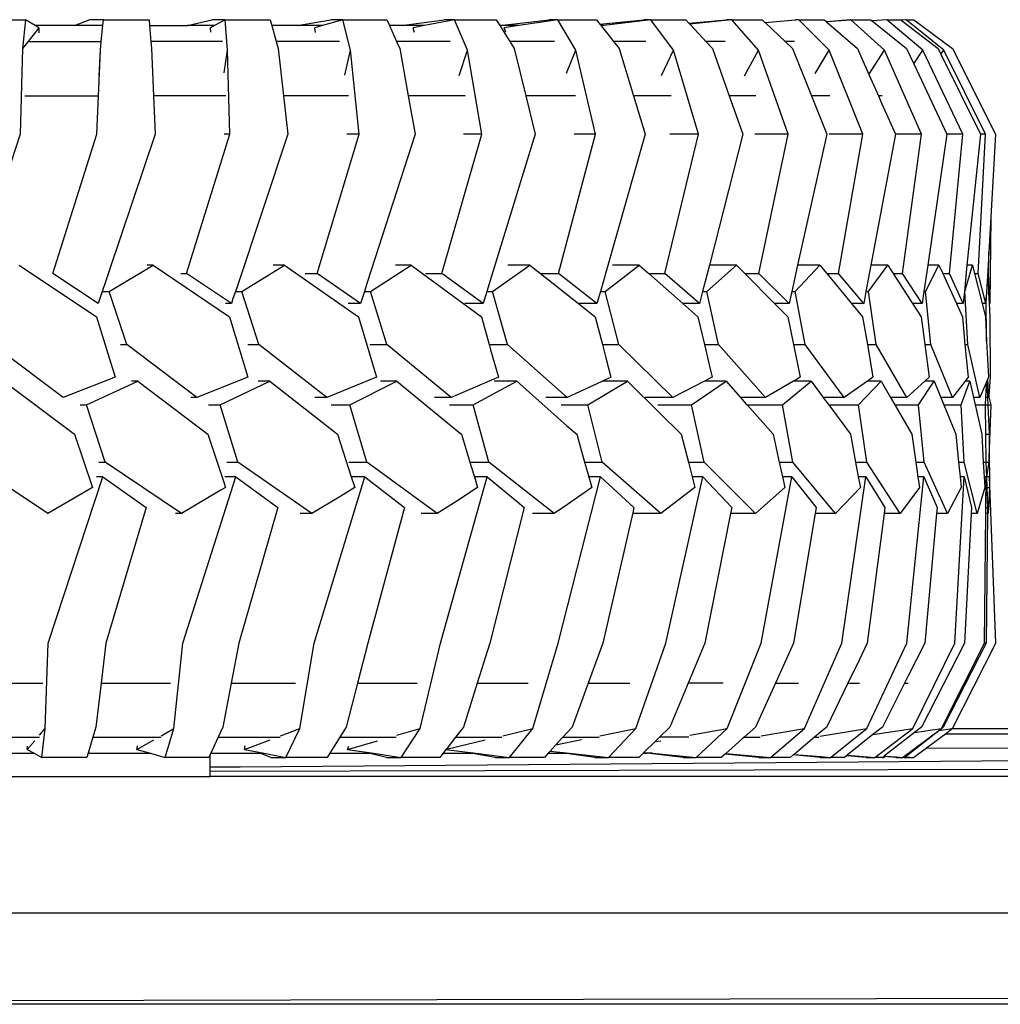
# Model space of a CAD drawing. Units: inches. Extents: x 37 to 410, y -25 to 150.
# Drawn here: x 71 to 87, y 134 to 150 of the extents above; entities that cross this region are included whole.
import ezdxf

# ---------------------------------------------------------------- set-up
doc = ezdxf.new("R2010")
doc.units = ezdxf.units.IN
doc.header["$MEASUREMENT"] = 0
doc.layers.add('Edges', color=7, linetype='Continuous')

msp = doc.modelspace()

# ---------------------------------------------------------------- linework, layer by layer
at = {"layer": 'Edges'}
for p, q in [((70.219, 149.574), (70.955, 149.574)), ((70.955, 149.574), (70.905, 149.103)), ((71.113, 149.479), (70.955, 149.574)), ((71.751, 149.479), (71.113, 149.479)), ((71.172, 149.443), (71.113, 149.479)), ((71.751, 149.479), (71.991, 149.574)), ((72.213, 149.479), (71.751, 149.479)), ((72.223, 149.574), (71.991, 149.574)), ((72.186, 149.217), (72.213, 149.479)), ((72.213, 149.479), (72.223, 149.574)), ((72.223, 149.574), (72.965, 149.574)), ((72.965, 149.574), (72.973, 149.479)), ((72.973, 149.479), (72.994, 149.217)), ((72.973, 149.479), (73.587, 149.479)), ((73.587, 149.479), (73.986, 149.574)), ((74.03, 149.479), (73.587, 149.479)), ((74.03, 149.479), (73.965, 149.443)), ((74.202, 149.574), (73.986, 149.574)), ((74.202, 149.574), (74.03, 149.479)), ((74.239, 149.079), (74.202, 149.574)), ((74.202, 149.574), (74.936, 149.574)), ((74.936, 149.574), (74.962, 149.479)), ((75.371, 149.479), (74.962, 149.479)), ((74.962, 149.479), (75.032, 149.217)), ((75.371, 149.479), (75.922, 149.574)), ((75.784, 149.479), (75.371, 149.479)), ((75.784, 149.479), (75.659, 149.443)), ((76.118, 149.574), (75.784, 149.479)), ((76.118, 149.574), (75.922, 149.574)), ((76.243, 149.079), (76.118, 149.574)), ((76.118, 149.574), (76.83, 149.574)), ((76.83, 149.574), (76.873, 149.479)), ((77.07, 149.479), (76.873, 149.479)), ((76.873, 149.479), (76.99, 149.217)), ((77.07, 149.479), (77.762, 149.574)), ((77.445, 149.479), (77.07, 149.479)), ((77.445, 149.479), (77.262, 149.443)), ((77.934, 149.574), (77.445, 149.479)), ((77.934, 149.574), (77.762, 149.574)), ((78.145, 149.079), (77.934, 149.574)), ((77.934, 149.574), (78.61, 149.574)), ((78.61, 149.574), (78.668, 149.481)), ((78.668, 149.481), (79.47, 149.574)), ((78.668, 149.481), (78.669, 149.479)), ((78.98, 149.479), (78.669, 149.479)), ((78.669, 149.479), (78.832, 149.217)), ((78.98, 149.479), (78.742, 149.443)), ((79.615, 149.574), (78.98, 149.479)), ((79.615, 149.574), (79.47, 149.574)), ((79.906, 149.079), (79.615, 149.574)), ((79.615, 149.574), (80.242, 149.574)), ((80.242, 149.574), (80.299, 149.501)), ((80.299, 149.501), (81.013, 149.574)), ((80.299, 149.501), (80.316, 149.479)), ((80.359, 149.479), (80.316, 149.479)), ((80.316, 149.479), (80.32, 149.474)), ((80.359, 149.479), (80.32, 149.474)), ((80.32, 149.474), (80.446, 149.312)), ((81.127, 149.574), (80.359, 149.479)), ((81.127, 149.574), (81.013, 149.574)), ((81.494, 149.079), (81.127, 149.574)), ((81.127, 149.574), (81.693, 149.574)), ((81.693, 149.574), (81.745, 149.517)), ((81.745, 149.517), (82.359, 149.574)), ((81.745, 149.517), (81.76, 149.501)), ((82.442, 149.574), (81.76, 149.501)), ((81.76, 149.501), (81.977, 149.266)), ((82.442, 149.574), (82.359, 149.574)), ((82.877, 149.079), (82.442, 149.574)), ((82.442, 149.574), (82.935, 149.574)), ((82.935, 149.574), (82.981, 149.53)), ((82.981, 149.53), (83.484, 149.574)), ((82.981, 149.53), (82.99, 149.521)), ((83.533, 149.574), (82.99, 149.521)), ((82.99, 149.521), (83.31, 149.217)), ((83.533, 149.574), (83.484, 149.574)), ((84.028, 149.079), (83.533, 149.574)), ((83.533, 149.574), (83.944, 149.574)), ((83.944, 149.574), (83.981, 149.542)), ((83.981, 149.542), (84.366, 149.574)), ((83.981, 149.542), (83.985, 149.539)), ((84.366, 149.574), (83.985, 149.539)), ((83.985, 149.539), (84.489, 149.103)), ((84.366, 149.574), (84.367, 149.573)), ((84.38, 149.574), (84.367, 149.573)), ((84.925, 149.079), (84.38, 149.574)), ((84.38, 149.574), (84.701, 149.574)), ((84.701, 149.574), (84.726, 149.554)), ((84.965, 149.574), (84.726, 149.554)), ((84.726, 149.554), (85.285, 149.103)), ((85.55, 149.079), (84.965, 149.574)), ((84.965, 149.574), (85.19, 149.574)), ((85.19, 149.574), (85.199, 149.567)), ((85.278, 149.574), (85.199, 149.567)), ((85.199, 149.567), (85.802, 149.103)), ((85.891, 149.079), (85.278, 149.574)), ((85.278, 149.574), (85.403, 149.574)), ((85.403, 149.574), (86.031, 149.103)), ((71.172, 149.443), (70.998, 149.221)), ((71.172, 149.443), (71.168, 149.36)), ((73.968, 149.369), (73.965, 149.443)), ((75.671, 149.367), (75.659, 149.443)), ((77.282, 149.365), (77.262, 149.443)), ((78.768, 149.369), (78.742, 149.443)), ((80.446, 149.312), (80.52, 149.217)), ((70.994, 149.215), (70.905, 149.103)), ((70.994, 149.217), (72.186, 149.217)), ((72.172, 149.079), (72.186, 149.217)), ((72.994, 149.217), (73.004, 149.103)), ((74.161, 149.217), (72.994, 149.217)), ((76.06, 149.217), (75.032, 149.217)), ((75.032, 149.217), (75.063, 149.103)), ((77.861, 149.217), (76.99, 149.217)), ((76.99, 149.217), (77.042, 149.103)), ((78.832, 149.217), (78.903, 149.103)), ((79.56, 149.217), (78.832, 149.217)), ((81.042, 149.217), (80.52, 149.217)), ((80.52, 149.217), (80.609, 149.103)), ((81.977, 149.266), (82.022, 149.217)), ((82.337, 149.217), (82.022, 149.217)), ((82.022, 149.217), (82.128, 149.103)), ((83.31, 149.217), (83.43, 149.103)), ((83.464, 149.217), (83.31, 149.217)), ((70.905, 149.103), (70.867, 147.711)), ((72.112, 147.711), (72.172, 149.079)), ((72.151, 148.663), (72.172, 149.079)), ((73.004, 149.103), (73.037, 148.336)), ((74.185, 148.707), (74.239, 149.079)), ((74.277, 147.711), (74.239, 149.079)), ((75.063, 149.103), (75.149, 148.336)), ((76.147, 148.671), (76.243, 149.079)), ((76.379, 147.711), (76.243, 149.079)), ((77.042, 149.103), (77.18, 148.336)), ((78.01, 148.664), (78.145, 149.079)), ((78.375, 147.711), (78.145, 149.079)), ((78.903, 149.103), (79.09, 148.336)), ((79.755, 148.705), (79.906, 149.079)), ((80.227, 147.711), (79.906, 149.079)), ((80.609, 149.103), (80.842, 148.336)), ((81.298, 148.668), (81.494, 149.079)), ((81.899, 147.711), (81.494, 149.079)), ((82.128, 149.103), (82.402, 148.336)), ((82.65, 148.659), (82.877, 149.079)), ((83.358, 147.711), (82.877, 149.079)), ((83.43, 149.103), (83.739, 148.336)), ((83.801, 148.697), (84.028, 149.079)), ((84.576, 147.711), (84.028, 149.079)), ((84.489, 149.103), (84.674, 148.684)), ((84.674, 148.684), (84.925, 149.079)), ((85.529, 147.711), (84.925, 149.079)), ((85.285, 149.103), (85.402, 148.856)), ((85.402, 148.856), (85.55, 149.079)), ((86.199, 147.711), (85.55, 149.079)), ((85.802, 149.103), (85.846, 149.013)), ((85.846, 149.013), (85.891, 149.079)), ((85.846, 149.013), (86.488, 147.711)), ((86.572, 147.711), (85.891, 149.079)), ((86.031, 149.103), (86.732, 147.711)), ((85.402, 148.856), (85.941, 147.711)), ((84.674, 148.684), (84.728, 148.563)), ((84.728, 148.563), (84.828, 148.336)), ((70.942, 148.336), (72.137, 148.336)), ((73.037, 148.336), (73.064, 147.711)), ((74.212, 148.336), (73.037, 148.336)), ((76.207, 148.336), (75.149, 148.336)), ((75.149, 148.336), (75.219, 147.711)), ((78.106, 148.336), (77.18, 148.336)), ((77.18, 148.336), (77.293, 147.711)), ((79.09, 148.336), (79.243, 147.711)), ((79.902, 148.336), (79.09, 148.336)), ((81.459, 148.336), (80.842, 148.336)), ((80.842, 148.336), (81.032, 147.711)), ((82.835, 148.336), (82.402, 148.336)), ((82.402, 148.336), (82.625, 147.711)), ((83.739, 148.336), (83.991, 147.711)), ((84.038, 148.336), (83.739, 148.336)), ((84.887, 148.336), (84.828, 148.336)), ((84.828, 148.336), (84.885, 148.207)), ((84.885, 148.207), (85.104, 147.711)), ((70.867, 147.711), (69.95, 144.956)), ((71.4, 145.443), (72.112, 147.711)), ((72.112, 147.711), (72.107, 147.711)), ((73.064, 147.711), (72.138, 144.956)), ((73.573, 145.443), (74.277, 147.711)), ((74.277, 147.711), (74.184, 147.711)), ((75.219, 147.711), (74.389, 145.213)), ((75.696, 145.443), (76.379, 147.711)), ((76.379, 147.711), (76.179, 147.711)), ((77.293, 147.711), (76.514, 145.298)), ((77.726, 145.443), (78.375, 147.711)), ((78.375, 147.711), (78.08, 147.711)), ((79.243, 147.711), (78.535, 145.401)), ((79.625, 145.443), (80.227, 147.711)), ((80.227, 147.711), (79.88, 147.711)), ((81.032, 147.711), (80.403, 145.501)), ((81.356, 145.443), (81.899, 147.711)), ((81.899, 147.711), (81.437, 147.711)), ((82.625, 147.711), (82.078, 145.579)), ((83.358, 147.711), (82.818, 147.711)), ((82.884, 145.443), (83.358, 147.711)), ((83.991, 147.711), (83.514, 145.579)), ((84.576, 147.711), (84.026, 147.711)), ((84.181, 145.443), (84.576, 147.711)), ((85.104, 147.711), (84.706, 145.579)), ((85.529, 147.711), (85.104, 147.711)), ((85.22, 145.443), (85.529, 147.711)), ((85.941, 147.711), (85.63, 145.579)), ((86.199, 147.711), (85.941, 147.711)), ((85.982, 145.443), (86.199, 147.711)), ((86.488, 147.711), (86.269, 145.579)), ((86.451, 145.443), (86.572, 147.711)), ((86.572, 147.711), (86.488, 147.711)), ((86.732, 147.711), (86.656, 146.369)), ((86.656, 146.369), (86.623, 145.794)), ((86.656, 146.369), (86.641, 144.956)), ((86.623, 145.794), (86.606, 145.488)), ((86.62, 145.443), (86.623, 145.794)), ((70.851, 145.579), (72.107, 144.741)), ((72.313, 145.154), (73.03, 145.579)), ((73.03, 145.579), (72.931, 145.579)), ((73.03, 145.579), (74.272, 144.741)), ((74.473, 145.154), (75.168, 145.579)), ((75.168, 145.579), (74.981, 145.579)), ((75.168, 145.579), (76.373, 144.741)), ((76.565, 145.154), (77.225, 145.579)), ((77.225, 145.579), (76.972, 145.579)), ((77.225, 145.579), (78.269, 144.815)), ((78.548, 145.154), (79.16, 145.579)), ((79.16, 145.579), (78.798, 145.579)), ((79.16, 145.579), (79.283, 145.482)), ((79.283, 145.482), (79.333, 145.443)), ((80.403, 145.501), (80.305, 145.154)), ((80.384, 145.154), (80.936, 145.579)), ((80.936, 145.579), (80.502, 145.579)), ((80.936, 145.579), (80.94, 145.575)), ((80.94, 145.575), (81.091, 145.443)), ((82.078, 145.579), (81.969, 145.154)), ((82.036, 145.154), (82.518, 145.579)), ((82.424, 145.579), (82.078, 145.579)), ((82.518, 145.579), (82.424, 145.579)), ((82.518, 145.579), (82.653, 145.443)), ((83.514, 145.579), (83.419, 145.154)), ((83.473, 145.154), (83.874, 145.579)), ((83.65, 145.579), (83.514, 145.579)), ((83.874, 145.579), (83.65, 145.579)), ((83.874, 145.579), (83.987, 145.443)), ((84.706, 145.579), (84.626, 145.154)), ((84.666, 145.154), (84.98, 145.579)), ((84.98, 145.579), (84.706, 145.579)), ((84.98, 145.579), (85.068, 145.443)), ((85.63, 145.579), (85.568, 145.154)), ((85.593, 145.154), (85.813, 145.579)), ((85.813, 145.579), (85.63, 145.579)), ((85.813, 145.579), (85.875, 145.443)), ((86.269, 145.579), (86.226, 145.154)), ((86.235, 145.154), (86.357, 145.579)), ((86.357, 145.579), (86.269, 145.579)), ((86.357, 145.579), (86.391, 145.443)), ((86.606, 145.488), (86.581, 145.062)), ((86.606, 145.488), (86.607, 145.443)), ((71.397, 145.443), (71.4, 145.443)), ((72.138, 144.956), (71.4, 145.443)), ((73.478, 145.443), (73.573, 145.443)), ((74.303, 144.956), (73.573, 145.443)), ((75.503, 145.443), (75.696, 145.443)), ((76.404, 144.956), (75.696, 145.443)), ((76.514, 145.298), (76.467, 145.154)), ((77.462, 145.443), (77.726, 145.443)), ((78.398, 144.956), (77.726, 145.443)), ((78.535, 145.401), (78.459, 145.154)), ((79.333, 145.443), (79.625, 145.443)), ((79.333, 145.443), (79.949, 144.956)), ((80.249, 144.956), (79.625, 145.443)), ((81.091, 145.443), (81.356, 145.443)), ((81.091, 145.443), (81.647, 144.956)), ((81.918, 144.956), (81.356, 145.443)), ((82.653, 145.443), (82.884, 145.443)), ((82.653, 145.443), (83.138, 144.956)), ((83.375, 144.956), (82.884, 145.443)), ((83.987, 145.443), (84.181, 145.443)), ((83.987, 145.443), (84.392, 144.956)), ((84.59, 144.956), (84.181, 145.443)), ((85.068, 145.443), (85.22, 145.443)), ((85.068, 145.443), (85.384, 144.956)), ((85.539, 144.956), (85.22, 145.443)), ((85.875, 145.443), (85.982, 145.443)), ((85.875, 145.443), (86.096, 144.956)), ((86.206, 144.956), (85.982, 145.443)), ((86.391, 145.443), (86.451, 145.443)), ((86.391, 145.443), (86.514, 144.956)), ((86.575, 144.956), (86.451, 145.443)), ((86.607, 145.443), (86.62, 145.443)), ((86.607, 145.443), (86.62, 145.165)), ((86.641, 144.956), (86.62, 145.443)), ((72.21, 145.154), (72.313, 145.154)), ((72.6, 144.289), (72.313, 145.154)), ((74.369, 145.154), (74.329, 145.036)), ((74.389, 145.213), (74.369, 145.154)), ((74.369, 145.154), (74.473, 145.154)), ((74.752, 144.289), (74.473, 145.154)), ((76.467, 145.154), (76.404, 144.956)), ((76.467, 145.154), (76.565, 145.154)), ((76.83, 144.289), (76.565, 145.154)), ((78.459, 145.154), (78.398, 144.956)), ((78.459, 145.154), (78.548, 145.154)), ((78.793, 144.289), (78.548, 145.154)), ((80.305, 145.154), (80.249, 144.956)), ((80.305, 145.154), (80.384, 145.154)), ((80.605, 144.289), (80.384, 145.154)), ((81.969, 145.154), (81.918, 144.956)), ((81.969, 145.154), (82.036, 145.154)), ((82.229, 144.289), (82.036, 145.154)), ((83.419, 145.154), (83.375, 144.956)), ((83.419, 145.154), (83.473, 145.154)), ((83.634, 144.289), (83.473, 145.154)), ((84.626, 145.154), (84.59, 144.956)), ((84.626, 145.154), (84.666, 145.154)), ((84.792, 144.289), (84.666, 145.154)), ((85.568, 145.154), (85.539, 144.956)), ((85.568, 145.154), (85.593, 145.154)), ((85.681, 144.289), (85.593, 145.154)), ((86.226, 145.154), (86.206, 144.956)), ((86.226, 145.154), (86.235, 145.154)), ((86.284, 144.289), (86.235, 145.154)), ((86.622, 145.154), (86.62, 145.165)), ((86.62, 145.165), (86.62, 145.154)), ((86.62, 145.154), (86.622, 145.154)), ((86.62, 145.154), (86.621, 145.133)), ((86.621, 145.133), (86.622, 145.154)), ((86.621, 145.133), (86.629, 144.956)), ((74.329, 145.036), (74.303, 144.956)), ((86.581, 145.062), (86.575, 144.956)), ((86.588, 144.344), (86.581, 145.062)), ((72.138, 144.956), (72.134, 144.956)), ((74.303, 144.956), (74.209, 144.956)), ((76.342, 144.956), (76.204, 144.956)), ((76.404, 144.956), (76.342, 144.956)), ((78.228, 144.956), (78.103, 144.956)), ((78.398, 144.956), (78.228, 144.956)), ((78.269, 144.815), (78.369, 144.741)), ((80.013, 144.956), (79.949, 144.956)), ((79.949, 144.956), (80.029, 144.893)), ((80.249, 144.956), (80.013, 144.956)), ((80.029, 144.893), (80.221, 144.741)), ((81.918, 144.956), (81.647, 144.956)), ((81.647, 144.956), (81.893, 144.741)), ((83.375, 144.956), (83.138, 144.956)), ((83.138, 144.956), (83.352, 144.741)), ((84.59, 144.956), (84.392, 144.956)), ((84.392, 144.956), (84.57, 144.741)), ((85.539, 144.956), (85.384, 144.956)), ((85.384, 144.956), (85.524, 144.741)), ((86.206, 144.956), (86.096, 144.956)), ((86.096, 144.956), (86.194, 144.741)), ((86.575, 144.956), (86.514, 144.956)), ((86.514, 144.956), (86.568, 144.741)), ((86.641, 144.956), (86.629, 144.956)), ((86.629, 144.956), (86.638, 144.741)), ((72.107, 144.741), (72.41, 143.756)), ((74.272, 144.741), (74.572, 143.756)), ((76.373, 144.741), (76.664, 143.756)), ((78.369, 144.741), (78.496, 144.289)), ((80.221, 144.741), (80.339, 144.289)), ((81.893, 144.741), (81.999, 144.289)), ((83.352, 144.741), (83.445, 144.289)), ((84.57, 144.741), (84.648, 144.289)), ((85.524, 144.741), (85.584, 144.289)), ((86.194, 144.741), (86.236, 144.289)), ((86.568, 144.741), (86.588, 144.344)), ((86.638, 144.741), (86.647, 143.756)), ((86.588, 144.344), (86.619, 143.756)), ((71.568, 143.425), (70.417, 144.289)), ((72.499, 144.289), (72.6, 144.289)), ((73.739, 143.425), (72.6, 144.289)), ((74.568, 144.289), (74.752, 144.289)), ((75.856, 143.425), (74.752, 144.289)), ((76.557, 144.289), (76.83, 144.289)), ((77.878, 143.425), (76.83, 144.289)), ((78.496, 144.289), (78.793, 144.289)), ((78.496, 144.289), (78.52, 144.204)), ((78.52, 144.204), (78.646, 143.756)), ((79.766, 143.425), (78.793, 144.289)), ((80.339, 144.289), (80.605, 144.289)), ((80.339, 144.289), (80.396, 144.07)), ((81.482, 143.425), (80.605, 144.289)), ((81.999, 144.289), (82.229, 144.289)), ((81.999, 144.289), (82.082, 143.936)), ((82.994, 143.425), (82.229, 144.289)), ((83.445, 144.289), (83.634, 144.289)), ((83.445, 144.289), (83.554, 143.756)), ((84.272, 143.425), (83.634, 144.289)), ((84.648, 144.289), (84.792, 144.289)), ((84.648, 144.289), (84.739, 143.756)), ((85.291, 143.425), (84.792, 144.289)), ((85.584, 144.289), (85.681, 144.289)), ((85.584, 144.289), (85.655, 143.756)), ((86.031, 143.425), (85.681, 144.289)), ((86.236, 144.289), (86.284, 144.289)), ((86.236, 144.289), (86.286, 143.756)), ((86.477, 143.425), (86.284, 144.289)), ((80.396, 144.07), (80.478, 143.756)), ((82.082, 143.936), (82.124, 143.756)), ((70.599, 143.692), (71.75, 142.828)), ((72.41, 143.756), (71.568, 143.425)), ((71.947, 143.307), (72.78, 143.692)), ((72.78, 143.692), (72.68, 143.692)), ((72.78, 143.692), (73.919, 142.828)), ((74.572, 143.756), (73.739, 143.425)), ((74.118, 143.307), (74.926, 143.692)), ((74.926, 143.692), (74.741, 143.692)), ((74.926, 143.692), (76.031, 142.828)), ((76.664, 143.756), (75.856, 143.425)), ((76.228, 143.307), (76.996, 143.692)), ((76.996, 143.692), (76.731, 143.692)), ((76.996, 143.692), (77.968, 142.891)), ((78.646, 143.756), (77.878, 143.425)), ((78.236, 143.307), (78.947, 143.692)), ((78.947, 143.692), (78.579, 143.692)), ((78.947, 143.692), (79.762, 142.968)), ((80.102, 143.307), (80.744, 143.692)), ((80.34, 143.692), (80.235, 143.643)), ((80.478, 143.756), (80.34, 143.692)), ((80.744, 143.692), (80.34, 143.692)), ((80.744, 143.692), (81.272, 143.172)), ((82.001, 143.692), (81.482, 143.425)), ((81.79, 143.307), (82.35, 143.692)), ((82.124, 143.756), (82.001, 143.692)), ((82.288, 143.692), (82.001, 143.692)), ((82.35, 143.692), (82.288, 143.692)), ((82.35, 143.692), (82.587, 143.425)), ((83.446, 143.692), (82.994, 143.425)), ((83.268, 143.307), (83.735, 143.692)), ((83.493, 143.72), (83.446, 143.692)), ((83.515, 143.692), (83.446, 143.692)), ((83.554, 143.756), (83.493, 143.72)), ((83.735, 143.692), (83.515, 143.692)), ((83.735, 143.692), (83.932, 143.425)), ((84.649, 143.692), (84.272, 143.425)), ((84.506, 143.307), (84.871, 143.692)), ((84.739, 143.756), (84.649, 143.692)), ((84.871, 143.692), (84.649, 143.692)), ((84.871, 143.692), (85.025, 143.425)), ((85.585, 143.692), (85.291, 143.425)), ((85.481, 143.307), (85.737, 143.692)), ((85.655, 143.756), (85.585, 143.692)), ((85.737, 143.692), (85.585, 143.692)), ((85.737, 143.692), (85.845, 143.425)), ((86.237, 143.692), (86.031, 143.425)), ((86.173, 143.307), (86.315, 143.692)), ((86.286, 143.756), (86.237, 143.692)), ((86.315, 143.692), (86.237, 143.692)), ((86.315, 143.692), (86.375, 143.425)), ((86.592, 143.692), (86.477, 143.425)), ((86.589, 143.611), (86.594, 143.692)), ((86.61, 143.736), (86.592, 143.692)), ((86.594, 143.692), (86.592, 143.692)), ((86.594, 143.692), (86.599, 143.571)), ((86.619, 143.756), (86.61, 143.736)), ((86.62, 143.483), (86.61, 143.736)), ((86.647, 143.756), (86.625, 143.462)), ((80.235, 143.643), (79.766, 143.425)), ((86.577, 143.425), (86.589, 143.611)), ((86.599, 143.571), (86.589, 143.611)), ((86.62, 143.483), (86.599, 143.571)), ((86.599, 143.571), (86.605, 143.425)), ((71.568, 143.425), (71.564, 143.425)), ((73.739, 143.425), (73.645, 143.425)), ((75.856, 143.425), (75.662, 143.425)), ((77.878, 143.425), (77.608, 143.425)), ((79.766, 143.425), (79.418, 143.425)), ((81.43, 143.425), (81.034, 143.425)), ((81.482, 143.425), (81.43, 143.425)), ((82.812, 143.425), (82.587, 143.425)), ((82.587, 143.425), (82.679, 143.321)), ((82.994, 143.425), (82.812, 143.425)), ((84.025, 143.425), (83.932, 143.425)), ((83.932, 143.425), (83.972, 143.37)), ((83.972, 143.37), (84.019, 143.307)), ((84.272, 143.425), (84.025, 143.425)), ((85.291, 143.425), (85.025, 143.425)), ((85.025, 143.425), (85.093, 143.307)), ((86.031, 143.425), (85.845, 143.425)), ((85.845, 143.425), (85.892, 143.307)), ((86.477, 143.425), (86.375, 143.425)), ((86.375, 143.425), (86.401, 143.307)), ((86.57, 143.307), (86.577, 143.425)), ((86.605, 143.425), (86.577, 143.425)), ((86.622, 143.425), (86.605, 143.425)), ((86.605, 143.425), (86.609, 143.307)), ((86.622, 143.425), (86.62, 143.483)), ((86.625, 143.462), (86.622, 143.425)), ((86.663, 143.307), (86.625, 143.462)), ((71.843, 143.307), (71.947, 143.307)), ((72.248, 142.376), (71.947, 143.307)), ((73.928, 143.307), (74.118, 143.307)), ((74.41, 142.376), (74.118, 143.307)), ((75.926, 143.307), (76.228, 143.307)), ((76.505, 142.376), (76.228, 143.307)), ((77.85, 143.307), (78.236, 143.307)), ((78.492, 142.376), (78.236, 143.307)), ((79.665, 143.307), (80.102, 143.307)), ((80.333, 142.376), (80.102, 143.307)), ((81.239, 143.307), (81.79, 143.307)), ((81.992, 142.376), (81.79, 143.307)), ((82.679, 143.321), (82.691, 143.307)), ((82.691, 143.307), (83.268, 143.307)), ((82.691, 143.307), (83.115, 142.828)), ((83.436, 142.376), (83.268, 143.307)), ((84.019, 143.307), (84.506, 143.307)), ((84.019, 143.307), (84.373, 142.828)), ((84.638, 142.376), (84.506, 143.307)), ((85.093, 143.307), (85.481, 143.307)), ((85.093, 143.307), (85.369, 142.828)), ((85.573, 142.376), (85.481, 143.307)), ((85.892, 143.307), (86.173, 143.307)), ((85.892, 143.307), (86.086, 142.828)), ((86.224, 142.376), (86.173, 143.307)), ((86.401, 143.307), (86.57, 143.307)), ((86.401, 143.307), (86.508, 142.828)), ((86.574, 142.828), (86.57, 143.307)), ((86.57, 143.307), (86.609, 143.307)), ((86.609, 143.307), (86.628, 142.828)), ((86.609, 143.307), (86.663, 143.307)), ((86.631, 142.443), (86.663, 143.307)), ((81.272, 143.172), (81.621, 142.828)), ((77.968, 142.891), (78.044, 142.828)), ((79.762, 142.968), (79.92, 142.828)), ((71.75, 142.828), (72.041, 141.963)), ((73.919, 142.828), (74.172, 142.068)), ((76.031, 142.828), (76.254, 142.137)), ((78.044, 142.828), (78.183, 142.376)), ((79.92, 142.828), (80.048, 142.376)), ((81.621, 142.828), (81.737, 142.376)), ((83.115, 142.828), (83.216, 142.376)), ((84.373, 142.828), (84.457, 142.376)), ((85.369, 142.828), (85.435, 142.376)), ((86.086, 142.828), (86.132, 142.376)), ((86.508, 142.828), (86.534, 142.376)), ((86.574, 142.828), (86.628, 142.828)), ((86.579, 142.376), (86.574, 142.828)), ((86.628, 142.828), (86.631, 142.443)), ((86.629, 142.376), (86.631, 142.443)), ((86.631, 142.443), (86.634, 142.137)), ((71.316, 141.538), (70.061, 142.376)), ((72.145, 142.376), (72.248, 142.376)), ((73.49, 141.538), (72.248, 142.376)), ((74.229, 142.376), (74.41, 142.376)), ((75.614, 141.538), (74.41, 142.376)), ((76.216, 142.376), (76.505, 142.376)), ((77.649, 141.538), (76.505, 142.376)), ((78.183, 142.376), (78.492, 142.376)), ((78.183, 142.376), (78.204, 142.305)), ((78.204, 142.305), (78.256, 142.137)), ((79.553, 141.538), (78.492, 142.376)), ((80.048, 142.376), (80.333, 142.376)), ((80.048, 142.376), (80.094, 142.215)), ((81.289, 141.538), (80.333, 142.376)), ((81.737, 142.376), (81.992, 142.376)), ((81.737, 142.376), (81.798, 142.137)), ((82.826, 141.538), (81.992, 142.376)), ((83.216, 142.376), (83.436, 142.376)), ((83.216, 142.376), (83.269, 142.137)), ((84.132, 141.538), (83.436, 142.376)), ((84.457, 142.376), (84.638, 142.376)), ((84.457, 142.376), (84.501, 142.137)), ((85.181, 141.538), (84.638, 142.376)), ((85.435, 142.376), (85.573, 142.376)), ((85.435, 142.376), (85.47, 142.137)), ((85.954, 141.538), (85.573, 142.376)), ((86.132, 142.376), (86.224, 142.376)), ((86.132, 142.376), (86.156, 142.137)), ((86.435, 141.538), (86.224, 142.376)), ((86.534, 142.376), (86.579, 142.376)), ((86.534, 142.376), (86.547, 142.137)), ((86.579, 142.376), (86.629, 142.376)), ((86.59, 142.137), (86.579, 142.376)), ((86.59, 142.137), (86.629, 142.376)), ((71.321, 139.433), (72.212, 142.137)), ((72.212, 142.137), (72.108, 142.137)), ((72.212, 142.137), (72.916, 141.637)), ((73.511, 139.433), (74.376, 142.137)), ((74.376, 142.137), (74.194, 142.137)), ((74.376, 142.137), (75.058, 141.637)), ((75.652, 139.433), (76.473, 142.137)), ((76.473, 142.137), (76.254, 142.137)), ((76.254, 142.137), (76.31, 141.963)), ((76.473, 142.137), (77.121, 141.637)), ((77.702, 139.433), (78.463, 142.137)), ((78.422, 142.137), (78.256, 142.137)), ((78.256, 142.137), (78.309, 141.963)), ((78.463, 142.137), (78.422, 142.137)), ((78.463, 142.137), (78.99, 141.7)), ((79.621, 139.433), (80.308, 142.137)), ((80.094, 142.215), (80.116, 142.137)), ((80.18, 142.137), (80.116, 142.137)), ((80.116, 142.137), (80.165, 141.963)), ((80.308, 142.137), (80.18, 142.137)), ((80.308, 142.137), (80.85, 141.637)), ((81.371, 139.433), (81.971, 142.137)), ((81.971, 142.137), (81.798, 142.137)), ((81.798, 142.137), (81.843, 141.963)), ((81.971, 142.137), (82.444, 141.637)), ((82.919, 139.433), (83.419, 142.137)), ((83.419, 142.137), (83.269, 142.137)), ((83.269, 142.137), (83.308, 141.963)), ((83.419, 142.137), (83.814, 141.637)), ((84.235, 139.433), (84.625, 142.137)), ((84.625, 142.137), (84.501, 142.137)), ((84.501, 142.137), (84.534, 141.963)), ((84.625, 142.137), (84.934, 141.637)), ((85.292, 139.433), (85.566, 142.137)), ((85.566, 142.137), (85.47, 142.137)), ((85.47, 142.137), (85.495, 141.963)), ((85.566, 142.137), (85.782, 141.637)), ((86.07, 139.433), (86.222, 142.137)), ((86.222, 142.137), (86.156, 142.137)), ((86.156, 142.137), (86.174, 141.963)), ((86.222, 142.137), (86.342, 141.637)), ((86.582, 142.137), (86.547, 142.137)), ((86.547, 142.137), (86.557, 141.963)), ((86.577, 141.637), (86.582, 142.137)), ((86.582, 142.137), (86.602, 141.637)), ((86.634, 142.137), (86.59, 142.137)), ((86.597, 141.963), (86.59, 142.137)), ((86.634, 142.137), (86.636, 141.963)), ((86.637, 142.137), (86.634, 142.137)), ((86.736, 139.433), (86.637, 142.137)), ((72.041, 141.963), (71.316, 141.538)), ((74.207, 141.963), (74.122, 141.913)), ((74.172, 142.068), (74.207, 141.963)), ((76.31, 141.963), (76.081, 141.823)), ((78.309, 141.963), (77.968, 141.743)), ((80.165, 141.963), (79.768, 141.687)), ((81.843, 141.963), (81.289, 141.538)), ((83.308, 141.963), (82.826, 141.538)), ((84.534, 141.963), (84.132, 141.538)), ((85.495, 141.963), (85.181, 141.538)), ((86.174, 141.963), (85.954, 141.538)), ((86.557, 141.963), (86.435, 141.538)), ((86.597, 141.963), (86.636, 141.963)), ((86.615, 141.538), (86.597, 141.963)), ((86.636, 141.963), (86.615, 141.538)), ((74.122, 141.913), (73.49, 141.538)), ((76.081, 141.823), (75.614, 141.538)), ((72.916, 141.637), (72.263, 139.433)), ((75.058, 141.637), (74.425, 139.433)), ((77.121, 141.637), (76.52, 139.433)), ((77.968, 141.743), (77.649, 141.538)), ((79.065, 141.637), (78.507, 139.433)), ((78.99, 141.7), (79.065, 141.637)), ((79.768, 141.687), (79.553, 141.538)), ((80.85, 141.637), (80.831, 141.552)), ((82.444, 141.637), (82.424, 141.538)), ((83.814, 141.637), (83.797, 141.538)), ((84.934, 141.637), (84.921, 141.538)), ((85.782, 141.637), (85.773, 141.538)), ((86.342, 141.637), (86.337, 141.538)), ((86.576, 141.538), (86.577, 141.637)), ((86.577, 141.637), (86.602, 141.637)), ((86.602, 141.637), (86.602, 141.538)), ((71.316, 141.538), (71.312, 141.538)), ((73.49, 141.538), (73.394, 141.538)), ((75.614, 141.538), (75.423, 141.538)), ((77.649, 141.538), (77.389, 141.538)), ((79.553, 141.538), (79.2, 141.538)), ((80.831, 141.552), (80.347, 139.433)), ((81.289, 141.538), (80.847, 141.538)), ((82.424, 141.538), (82.004, 139.433)), ((82.701, 141.538), (82.424, 141.538)), ((82.826, 141.538), (82.701, 141.538)), ((83.797, 141.538), (83.447, 139.433)), ((83.93, 141.538), (83.797, 141.538)), ((84.132, 141.538), (83.93, 141.538)), ((84.921, 141.538), (84.647, 139.433)), ((85.181, 141.538), (84.921, 141.538)), ((85.773, 141.538), (85.581, 139.433)), ((85.954, 141.538), (85.773, 141.538)), ((86.337, 141.538), (86.23, 139.433)), ((86.435, 141.538), (86.337, 141.538)), ((86.555, 139.433), (86.576, 141.538)), ((86.602, 141.538), (86.576, 141.538)), ((86.602, 141.538), (86.582, 139.433)), ((86.615, 141.538), (86.602, 141.538)), ((71.274, 138.042), (71.321, 139.433)), ((72.263, 139.433), (72.184, 138.781)), ((73.367, 138.042), (73.511, 139.433)), ((74.425, 139.433), (74.302, 138.781)), ((75.414, 138.042), (75.652, 139.433)), ((76.52, 139.433), (76.354, 138.781)), ((77.374, 138.042), (77.702, 139.433)), ((78.507, 139.433), (78.302, 138.781)), ((79.209, 138.042), (79.621, 139.433)), ((80.347, 139.433), (80.107, 138.781)), ((80.884, 138.042), (81.371, 139.433)), ((82.004, 139.433), (81.734, 138.781)), ((82.366, 138.042), (82.919, 139.433)), ((83.447, 139.433), (83.152, 138.781)), ((83.627, 138.042), (84.235, 139.433)), ((84.647, 139.433), (84.513, 139.155)), ((84.64, 138.042), (85.292, 139.433)), ((85.581, 139.433), (85.313, 138.901)), ((85.388, 138.042), (86.07, 139.433)), ((86.23, 139.433), (85.528, 138.065)), ((85.872, 138.076), (86.555, 139.433)), ((86.582, 139.433), (85.879, 138.065)), ((86.032, 138.042), (86.736, 139.433)), ((86.582, 139.433), (86.555, 139.433)), ((84.513, 139.155), (84.333, 138.781)), ((85.313, 138.901), (85.253, 138.781)), ((70.043, 138.781), (71.238, 138.781)), ((72.184, 138.781), (72.097, 138.065)), ((72.184, 138.781), (73.314, 138.781)), ((74.302, 138.781), (74.166, 138.065)), ((74.302, 138.781), (75.345, 138.781)), ((76.354, 138.781), (76.172, 138.065)), ((76.354, 138.781), (77.324, 138.781)), ((78.302, 138.781), (78.077, 138.065)), ((78.302, 138.781), (79.131, 138.781)), ((80.107, 138.781), (79.844, 138.065)), ((80.107, 138.781), (80.786, 138.781)), ((81.734, 138.781), (81.437, 138.065)), ((82.305, 138.781), (81.734, 138.781)), ((83.152, 138.781), (82.828, 138.065)), ((83.152, 138.781), (83.528, 138.781)), ((84.333, 138.781), (83.995, 138.082)), ((84.333, 138.781), (84.519, 138.781)), ((85.253, 138.781), (85.143, 138.562)), ((85.253, 138.781), (85.314, 138.781)), ((85.143, 138.562), (84.893, 138.065)), ((71.18, 137.932), (71.274, 138.042)), ((71.218, 137.571), (71.274, 138.042)), ((72.097, 138.065), (72.049, 137.9)), ((73.16, 137.925), (73.367, 138.042)), ((73.224, 137.571), (73.367, 138.042)), ((74.166, 138.065), (74.089, 137.9)), ((75.1, 137.923), (75.414, 138.042)), ((75.186, 137.571), (75.414, 138.042)), ((76.172, 138.065), (76.069, 137.9)), ((76.995, 137.933), (77.374, 138.042)), ((77.067, 137.571), (77.374, 138.042)), ((78.077, 138.065), (77.949, 137.9)), ((78.716, 137.925), (79.209, 138.042)), ((78.828, 137.571), (79.209, 138.042)), ((79.844, 138.065), (79.694, 137.9)), ((80.299, 137.922), (80.884, 138.042)), ((80.437, 137.571), (80.884, 138.042)), ((81.437, 138.065), (81.268, 137.9)), ((81.761, 137.931), (82.366, 138.042)), ((81.861, 137.571), (82.366, 138.042)), ((82.828, 138.065), (82.642, 137.9)), ((82.923, 137.923), (83.627, 138.042)), ((83.073, 137.571), (83.627, 138.042)), ((83.975, 138.055), (83.789, 137.9)), ((83.874, 137.92), (84.64, 138.042)), ((83.987, 138.065), (83.975, 138.055)), ((83.995, 138.082), (83.987, 138.065)), ((84.05, 137.571), (84.64, 138.042)), ((84.74, 137.942), (84.321, 137.607)), ((84.893, 138.065), (84.74, 137.942)), ((84.74, 137.942), (85.388, 138.042)), ((84.772, 137.571), (85.388, 138.042)), ((85.413, 137.975), (84.927, 137.595)), ((85.243, 137.584), (85.721, 137.941)), ((85.261, 137.582), (85.81, 138.008)), ((85.721, 137.941), (85.261, 137.582)), ((85.528, 138.065), (85.413, 137.975)), ((85.413, 137.975), (85.855, 138.042)), ((85.608, 137.725), (85.918, 137.956)), ((85.721, 137.941), (85.81, 138.008)), ((85.81, 138.008), (85.812, 138.008)), ((85.812, 138.008), (86.032, 138.042)), ((85.812, 138.008), (85.855, 138.042)), ((85.855, 138.042), (85.879, 138.065)), ((85.855, 138.042), (85.859, 138.049)), ((85.859, 138.049), (85.872, 138.076)), ((85.879, 138.065), (85.859, 138.049)), ((85.872, 138.076), (85.879, 138.065)), ((85.918, 137.956), (86.024, 138.035)), ((85.918, 137.956), (94.612, 137.958)), ((86.024, 138.035), (86.032, 138.042)), ((94.612, 138.038), (86.024, 138.035)), ((69.988, 137.9), (71.179, 137.9)), ((70.981, 137.701), (71.103, 137.842)), ((72.049, 137.9), (71.972, 137.639)), ((72.049, 137.9), (73.156, 137.9)), ((72.765, 137.701), (73.042, 137.858)), ((74.089, 137.9), (73.968, 137.639)), ((74.089, 137.9), (75.094, 137.9)), ((74.514, 137.701), (74.933, 137.86)), ((76.069, 137.9), (75.905, 137.639)), ((76.069, 137.9), (76.984, 137.9)), ((76.194, 137.701), (76.681, 137.842)), ((77.8, 137.708), (78.432, 137.858)), ((77.845, 137.766), (77.8, 137.708)), ((77.949, 137.9), (77.845, 137.766)), ((77.949, 137.9), (78.704, 137.9)), ((79.58, 137.775), (79.486, 137.673)), ((79.58, 137.775), (80, 137.861)), ((79.61, 137.808), (79.58, 137.775)), ((79.694, 137.9), (79.61, 137.808)), ((79.694, 137.9), (80.287, 137.9)), ((81.194, 137.828), (81.014, 137.652)), ((81.194, 137.828), (81.286, 137.844)), ((81.2, 137.834), (81.194, 137.828)), ((81.268, 137.9), (81.2, 137.834)), ((81.742, 137.9), (81.268, 137.9)), ((82.605, 137.867), (82.345, 137.635)), ((82.642, 137.9), (82.605, 137.867)), ((82.642, 137.9), (82.907, 137.9)), ((83.789, 137.9), (83.455, 137.621)), ((83.789, 137.9), (83.859, 137.9)), ((69.957, 137.639), (71.095, 137.639)), ((70.981, 137.701), (70.984, 137.752)), ((70.981, 137.701), (71.095, 137.639)), ((71.095, 137.639), (71.218, 137.571)), ((71.972, 137.639), (71.952, 137.571)), ((71.972, 137.639), (72.985, 137.639)), ((72.765, 137.701), (72.774, 137.759)), ((72.765, 137.701), (72.985, 137.639)), ((72.985, 137.639), (73.224, 137.571)), ((73.959, 137.621), (73.936, 137.571)), ((73.968, 137.639), (73.959, 137.621)), ((73.959, 137.42), (73.959, 137.621)), ((73.968, 137.639), (74.773, 137.639)), ((74.514, 137.701), (74.529, 137.758)), ((74.514, 137.701), (74.837, 137.639)), ((74.944, 137.571), (74.773, 137.639)), ((74.773, 137.639), (74.837, 137.639)), ((74.837, 137.639), (75.186, 137.571)), ((75.905, 137.639), (75.862, 137.571)), ((75.905, 137.639), (76.54, 137.639)), ((76.194, 137.701), (76.212, 137.752)), ((76.194, 137.701), (76.613, 137.639)), ((76.826, 137.571), (76.54, 137.639)), ((76.54, 137.639), (76.613, 137.639)), ((76.613, 137.639), (77.067, 137.571)), ((77.746, 137.639), (77.694, 137.571)), ((77.793, 137.699), (77.746, 137.639)), ((77.746, 137.639), (78.2, 137.639)), ((77.8, 137.708), (77.793, 137.699)), ((77.793, 137.699), (78.279, 137.639)), ((78.593, 137.571), (78.2, 137.639)), ((78.2, 137.639), (78.279, 137.639)), ((78.279, 137.639), (78.828, 137.571)), ((79.456, 137.639), (79.394, 137.571)), ((79.486, 137.673), (79.456, 137.639)), ((79.456, 137.639), (79.718, 137.639)), ((79.486, 137.673), (79.803, 137.639)), ((80.213, 137.571), (79.718, 137.639)), ((79.718, 137.639), (79.803, 137.639)), ((79.803, 137.639), (80.437, 137.571)), ((81, 137.639), (80.93, 137.571)), ((81.014, 137.652), (81, 137.639)), ((81, 137.639), (81.066, 137.639)), ((81.014, 137.652), (81.155, 137.639)), ((81.652, 137.571), (81.066, 137.639)), ((81.155, 137.639), (81.066, 137.639)), ((81.155, 137.639), (81.861, 137.571)), ((82.335, 137.627), (82.272, 137.571)), ((82.345, 137.635), (82.335, 137.627)), ((82.883, 137.571), (82.335, 137.627)), ((82.345, 137.635), (83.073, 137.571)), ((83.443, 137.612), (83.395, 137.571)), ((83.455, 137.621), (83.443, 137.612)), ((83.882, 137.571), (83.443, 137.612)), ((83.455, 137.621), (83.896, 137.584)), ((84.321, 137.607), (84.31, 137.599)), ((84.321, 137.607), (84.643, 137.581)), ((85.401, 137.571), (85.608, 137.725)), ((85.608, 137.725), (98.859, 137.723)), ((71.952, 137.571), (71.218, 137.571)), ((73.936, 137.571), (73.224, 137.571)), ((74.444, 137.42), (87.851, 137.527)), ((74.944, 137.571), (75.186, 137.571)), ((75.862, 137.571), (75.186, 137.571)), ((76.826, 137.571), (77.067, 137.571)), ((77.694, 137.571), (77.067, 137.571)), ((78.593, 137.571), (78.828, 137.571)), ((79.394, 137.571), (78.828, 137.571)), ((80.213, 137.571), (80.437, 137.571)), ((80.93, 137.571), (80.437, 137.571)), ((81.652, 137.571), (81.861, 137.571)), ((82.272, 137.571), (81.861, 137.571)), ((82.883, 137.571), (83.073, 137.571)), ((83.395, 137.571), (83.073, 137.571)), ((83.896, 137.584), (83.882, 137.571)), ((83.882, 137.571), (84.05, 137.571)), ((83.896, 137.584), (84.05, 137.571)), ((84.275, 137.571), (84.05, 137.571)), ((84.31, 137.599), (84.275, 137.571)), ((84.631, 137.571), (84.31, 137.599)), ((84.643, 137.581), (84.631, 137.571)), ((84.631, 137.571), (84.772, 137.571)), ((84.643, 137.581), (84.772, 137.571)), ((84.897, 137.571), (84.772, 137.571)), ((84.897, 137.571), (84.898, 137.572)), ((84.917, 137.587), (84.898, 137.572)), ((84.898, 137.572), (84.913, 137.571)), ((84.913, 137.571), (84.931, 137.586)), ((84.927, 137.595), (84.917, 137.587)), ((84.931, 137.586), (84.917, 137.587)), ((84.927, 137.595), (84.941, 137.594)), ((84.931, 137.586), (84.941, 137.594)), ((85.113, 137.571), (84.931, 137.586)), ((84.941, 137.594), (85.123, 137.579)), ((85.123, 137.579), (85.113, 137.571)), ((85.113, 137.571), (85.225, 137.571)), ((85.123, 137.579), (85.225, 137.571)), ((85.228, 137.572), (85.225, 137.571)), ((85.235, 137.578), (85.228, 137.572)), ((85.247, 137.571), (85.228, 137.572)), ((85.235, 137.578), (85.243, 137.584)), ((85.254, 137.576), (85.235, 137.578)), ((85.243, 137.584), (85.261, 137.582)), ((85.254, 137.576), (85.247, 137.571)), ((85.247, 137.571), (85.296, 137.571)), ((85.261, 137.582), (85.254, 137.576)), ((85.299, 137.572), (85.254, 137.576)), ((85.254, 137.576), (85.296, 137.571)), ((85.261, 137.582), (85.306, 137.578)), ((85.296, 137.571), (85.299, 137.572)), ((85.299, 137.572), (85.306, 137.578)), ((85.32, 137.571), (85.299, 137.572)), ((85.306, 137.578), (85.327, 137.577)), ((85.327, 137.577), (85.32, 137.571)), ((85.32, 137.571), (85.401, 137.571)), ((85.327, 137.577), (85.401, 137.571)), ((73.959, 137.351), (73.959, 137.42)), ((73.959, 137.42), (74.389, 137.419)), ((73.959, 137.351), (74.051, 137.35)), ((73.959, 137.263), (73.959, 137.351)), ((74.051, 137.35), (87.753, 137.381)), ((74.389, 137.419), (74.444, 137.42)), ((68.016, 137.263), (73.959, 137.263)), ((87.672, 137.263), (73.959, 137.263)), ((54.556, 135.045), (94.098, 135.045)), ((53.908, 133.581), (94.418, 133.673)), ((101.324, 133.557), (46.92, 133.555))]:
    msp.add_line(p, q, dxfattribs=at)

doc.saveas('drawing.dxf')
